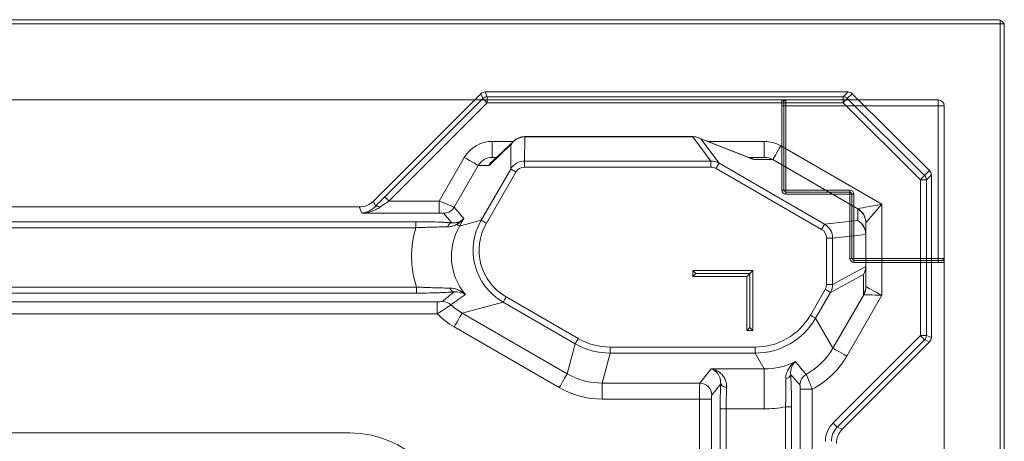
# Model space of a CAD drawing. Extents: x 42047 to 45832, y 829 to 4592.
# Drawn here: x 45309 to 45800, y 1743 to 1953 of the extents above; entities that cross this region are included whole.
import ezdxf

# ---------------------------------------------------------------- set-up
doc = ezdxf.new("R2010")
doc.units = 0
doc.header["$LTSCALE"] = 5

msp = doc.modelspace()

# ---------------------------------------------------------------- linework, layer by layer
at = {"color": 7, "linetype": 'Continuous', "lineweight": 15}
for p, q in [((45796.86, 1952.97), (44709.11, 1952.97)), ((44709.11, 1950.97), (45798.11, 1950.97)), ((45798.11, 1952.7), (45798.11, 1950.97)), ((45800.11, 1950.97), (45798.11, 1950.97)), ((45798.11, 1950.97), (45798.11, 1356.21)), ((45798.99, 1952.09), (45800.11, 1950.97)), ((45800.11, 1354.97), (45800.11, 1950.97)), ((44740.11, 1912.97), (45767.11, 1912.97)), ((45689.11, 1912.87), (45689.11, 1909.97)), ((45689.11, 1909.97), (45690.11, 1909.97)), ((45689.11, 1909.97), (45689.11, 1867.97)), ((45690.11, 1911.9), (45690.13, 1912.08)), ((45690.11, 1911.9), (45690.11, 1909.97)), ((45690.11, 1909.97), (45691.11, 1909.97)), ((45690.11, 1909.97), (45690.11, 1867.97)), ((45691.11, 1909.97), (45691.11, 1912.97)), ((45691.11, 1909.97), (45767.11, 1909.97)), ((45691.11, 1867.97), (45691.11, 1909.97)), ((45767.11, 1909.97), (45767.11, 1912.97)), ((45767.11, 1909.97), (45770.11, 1909.97)), ((45767.11, 1909.97), (45767.11, 1833.97)), ((45770.11, 1909.97), (45770.11, 1385.97)), ((45689.11, 1867.97), (45690.11, 1867.97)), ((45690.11, 1867.97), (45691.11, 1867.97)), ((45691.11, 1866.97), (45691.11, 1867.97)), ((45723.11, 1867.97), (45691.11, 1867.97)), ((45691.11, 1866.97), (45723.11, 1866.97)), ((45691.11, 1865.97), (45691.11, 1866.97)), ((45691.11, 1865.97), (45723.11, 1865.97)), ((45723.11, 1866.97), (45723.11, 1867.97)), ((45723.11, 1865.97), (45723.11, 1866.97)), ((45723.11, 1865.97), (45723.11, 1833.97)), ((45723.11, 1865.97), (45724.11, 1865.97)), ((45724.11, 1865.97), (45724.11, 1833.97)), ((45724.11, 1865.97), (45725.11, 1865.97)), ((45725.11, 1833.97), (45725.11, 1865.97)), ((45723.11, 1833.97), (45724.11, 1833.97)), ((45724.11, 1833.97), (45725.11, 1833.97)), ((45767.11, 1833.97), (45725.11, 1833.97)), ((45725.11, 1832.97), (45725.11, 1833.97)), ((45725.11, 1832.97), (45767.11, 1832.97)), ((45725.11, 1831.97), (45725.11, 1832.97)), ((45725.11, 1831.97), (45767.11, 1831.97)), ((45770.11, 1833.97), (45767.11, 1833.97)), ((45767.11, 1832.97), (45767.11, 1833.97)), ((45767.11, 1832.97), (45769.04, 1832.97)), ((45767.11, 1831.97), (45767.11, 1832.97)), ((45767.11, 1831.97), (45770.01, 1831.97)), ((45769.04, 1832.97), (45769.22, 1832.99))]:
    msp.add_line(p, q, dxfattribs=at)
at = {"color": 7, "linetype": 'Continuous', "lineweight": 18}
for p, q in [((45485.54, 1862.53), (45539.09, 1916.07)), ((45540.11, 1913.61), (45539.09, 1916.07)), ((45541.2, 1916.95), (45542.22, 1914.49)), ((45722.19, 1916.95), (45541.2, 1916.95)), ((45719.73, 1914.49), (45722.19, 1916.95)), ((45724.3, 1916.08), (45721.83, 1913.61)), ((45724.3, 1916.08), (45762.84, 1877.73)), ((45491.16, 1864.66), (45540.11, 1913.61)), ((45542.22, 1911.49), (45493.27, 1862.54)), ((45542.22, 1914.49), (45542.22, 1911.49)), ((45542.22, 1914.49), (45719.73, 1914.49)), ((45719.73, 1911.49), (45542.22, 1911.49)), ((45719.73, 1914.49), (45719.73, 1911.49)), ((45758.27, 1873.14), (45719.73, 1911.49)), ((45721.83, 1913.61), (45760.37, 1875.26)), ((45554.13, 1890.66), (45543.61, 1880.63)), ((45544.8, 1892.29), (45544.8, 1884.29)), ((45555.51, 1892.46), (45544.99, 1882.44)), ((45554, 1878.49), (45554.13, 1890.66)), ((45561.03, 1894.55), (45560.9, 1882.46)), ((45644.73, 1894.67), (45561.03, 1894.67)), ((45644.73, 1894.55), (45561.03, 1894.55)), ((45653.81, 1882.46), (45644.73, 1894.55)), ((45673.21, 1884.09), (45647.65, 1894.12)), ((45648.71, 1893.58), (45657.85, 1881.4)), ((45674.27, 1883.55), (45648.71, 1893.58)), ((45680.44, 1892.29), (45680.44, 1884.29)), ((45688.65, 1890.09), (45739.06, 1860.99)), ((45518.32, 1862.54), (45530.86, 1884.26)), ((45544.8, 1884.29), (45546.94, 1884.29)), ((45560.9, 1879.5), (45560.9, 1882.46)), ((45560.9, 1882.46), (45653.81, 1882.46)), ((45653.81, 1882.46), (45653.81, 1879.5)), ((45657.85, 1881.4), (45710.5, 1851)), ((45672.7, 1884.29), (45680.44, 1884.29)), ((45684.67, 1883.19), (45675.47, 1883.19)), ((45727.11, 1858.69), (45684.67, 1883.19)), ((45537.76, 1880.28), (45525.72, 1859.43)), ((45543.07, 1880.28), (45537.76, 1880.28)), ((45539.26, 1852.96), (45554, 1878.49)), ((45556.59, 1876.99), (45541.85, 1851.47)), ((45653.81, 1879.5), (45560.9, 1879.5)), ((45709.01, 1848.42), (45656.36, 1878.81)), ((45760.37, 1875.26), (45762.84, 1877.73)), ((45763.72, 1875.6), (45761.26, 1873.14)), ((45763.72, 1794.43), (45763.72, 1875.6)), ((45758.27, 1795.45), (45758.27, 1873.14)), ((45761.26, 1873.14), (45758.27, 1873.14)), ((45761.26, 1873.14), (45761.26, 1795.45)), ((45485.54, 1862.53), (45486.6, 1859.97)), ((45493.27, 1862.54), (45518.32, 1862.54)), ((45518.32, 1862.54), (45518.32, 1856.56)), ((45739.06, 1860.99), (45739.06, 1815.56)), ((45030.95, 1859.6), (45478.49, 1859.6)), ((45479.75, 1856.56), (45478.49, 1859.6)), ((45518.32, 1856.56), (45479.75, 1856.56)), ((45524.64, 1851.71), (45520.55, 1856.43)), ((45525.72, 1859.43), (45530.63, 1853.77)), ((45727.05, 1852.82), (45727.05, 1858.58)), ((45002.54, 1852.25), (45506.61, 1852.25)), ((45506.61, 1852.25), (45506.61, 1849.26)), ((45530.63, 1853.77), (45528.51, 1850.08)), ((45528.51, 1850.08), (45539.26, 1852.96)), ((45710.5, 1851), (45727.05, 1852.82)), ((45731.06, 1851.68), (45731.06, 1845.91)), ((45506.61, 1849.26), (45002.54, 1849.26)), ((45714.48, 1844.11), (45711.51, 1844.11)), ((45711.51, 1821), (45711.51, 1844.11)), ((45730.98, 1845.91), (45714.48, 1844.11)), ((45714.48, 1844.11), (45714.48, 1821)), ((45730.98, 1829.96), (45730.98, 1845.91)), ((45731.06, 1845.91), (45730.98, 1845.91)), ((45731.06, 1845.91), (45731.06, 1829.96)), ((45674.72, 1827.95), (45644.72, 1827.95)), ((45644.72, 1827.95), (45644.72, 1824.95)), ((45646.22, 1826.45), (45644.72, 1827.95)), ((45646.22, 1826.45), (45644.72, 1824.95)), ((45646.22, 1826.45), (45673.22, 1826.45)), ((45673.22, 1826.45), (45671.72, 1824.95)), ((45673.22, 1826.45), (45674.72, 1827.95)), ((45673.22, 1799.45), (45673.22, 1826.45)), ((45674.72, 1797.95), (45674.72, 1827.95)), ((45714.48, 1821), (45730.98, 1829.96)), ((45731.06, 1829.96), (45730.98, 1829.96)), ((45731.06, 1829.96), (45731.06, 1819.97)), ((45644.72, 1824.95), (45671.72, 1824.95)), ((45671.72, 1824.95), (45671.72, 1797.95)), ((45729.97, 1825.97), (45713.42, 1817)), ((45729.97, 1815.98), (45729.97, 1825.97)), ((45002.13, 1819.64), (45507.02, 1819.64)), ((45507.02, 1816.65), (45002.13, 1816.65)), ((45507.02, 1816.65), (45507.02, 1819.64)), ((45703.41, 1805.64), (45710.83, 1818.49)), ((45713.42, 1817), (45706, 1804.14)), ((45714.48, 1821), (45711.51, 1821)), ((44991.78, 1812.34), (45517.37, 1812.34)), ((45517.37, 1806.35), (45517.37, 1812.34)), ((45550.2, 1812.14), (45529.77, 1806.67)), ((45586.16, 1791.38), (45550.2, 1812.14)), ((45551.7, 1814.73), (45587.65, 1793.97)), ((45714.63, 1789.18), (45730.03, 1815.85)), ((45739.06, 1815.56), (45721.54, 1785.2)), ((45517.37, 1806.35), (44991.78, 1806.35)), ((45529.77, 1806.67), (45582.15, 1776.42)), ((45706, 1804.14), (45714.63, 1789.18)), ((45578.17, 1769.52), (45525.79, 1799.76)), ((45673.22, 1799.45), (45671.72, 1797.95)), ((45671.72, 1797.95), (45674.72, 1797.95)), ((45673.22, 1799.45), (45674.72, 1797.95)), ((45714.72, 1751.9), (45758.27, 1795.45)), ((45760.38, 1793.33), (45716.84, 1749.79)), ((45762.84, 1792.31), (45719.3, 1748.77)), ((45761.26, 1795.45), (45758.27, 1795.45)), ((45762.84, 1792.31), (45760.38, 1793.33)), ((45761.26, 1795.45), (45763.72, 1794.43)), ((45582.15, 1776.42), (45586.16, 1791.38)), ((45603.59, 1789.7), (45603.59, 1786.71)), ((45603.59, 1789.7), (45675.8, 1789.7)), ((45675.8, 1789.7), (45675.8, 1786.71)), ((45603.59, 1786.71), (45599.59, 1771.75)), ((45675.8, 1786.71), (45603.59, 1786.71)), ((45680.35, 1778.83), (45675.8, 1786.71)), ((45648.25, 1771.75), (45653.91, 1778.83)), ((45653.91, 1778.83), (45680.35, 1778.83)), ((45680.35, 1778.83), (45680.35, 1758.91)), ((45599.59, 1771.75), (45648.25, 1771.75)), ((45599.59, 1763.78), (45599.59, 1771.75)), ((45658.68, 1771.32), (45654.24, 1765.77)), ((45698.33, 1623.79), (45698.33, 1768.67)), ((45704.32, 1768.67), (45698.33, 1768.67)), ((45704.32, 1768.67), (45704.32, 1623.79)), ((45648.13, 1763.78), (45599.59, 1763.78)), ((45648.13, 1763.78), (45654.11, 1763.78)), ((45648.13, 1614.83), (45648.13, 1763.78)), ((45654.11, 1763.78), (45654.11, 1614.83)), ((45658.42, 1629.65), (45658.42, 1758.91)), ((45658.42, 1758.91), (45661.41, 1758.91)), ((45680.35, 1758.91), (45661.41, 1758.91)), ((45661.41, 1758.91), (45661.41, 1629.65)), ((45694.02, 1759.96), (45691.03, 1759.96)), ((45691.03, 1633.58), (45691.03, 1759.96)), ((45694.02, 1759.96), (45694.02, 1633.58)), ((45716.84, 1749.79), (45719.3, 1748.77))]:
    msp.add_line(p, q, dxfattribs=at)
at = {"color": 8, "linetype": 'Continuous', "lineweight": 18}
for p, q in [((45544.8, 1892.29), (45555.33, 1892.29)), ((45561.03, 1894.67), (45561.03, 1894.55)), ((45644.73, 1894.67), (45644.73, 1894.55)), ((45652.31, 1892.29), (45680.44, 1892.29))]:
    msp.add_line(p, q, dxfattribs=at)
at = {"color": 3, "linetype": 'Continuous', "lineweight": 18}
msp.add_line((45473.84, 1746.95), (45035.6, 1746.95), dxfattribs=at)
at = {"color": 7, "linetype": 'Continuous', "lineweight": 18, "flags": 128}
for points in [[(45542.22, 1911.49), (45541.83, 1911.89), (45541.45, 1912.27), (45541.09, 1912.62), (45540.78, 1912.94), (45540.51, 1913.2), (45540.31, 1913.41), (45540.17, 1913.54), (45540.11, 1913.61)], [(45721.83, 1913.61), (45721.76, 1913.54), (45721.62, 1913.39), (45721.41, 1913.19), (45721.15, 1912.92), (45720.84, 1912.61), (45720.49, 1912.26), (45720.12, 1911.88), (45719.73, 1911.49)], [(45688.65, 1890.09), (45687.91, 1888.82), (45687.2, 1887.58), (45686.54, 1886.44), (45685.95, 1885.41), (45685.45, 1884.55), (45685.06, 1883.88), (45684.8, 1883.42), (45684.67, 1883.19)], [(45530.86, 1884.26), (45532.14, 1883.52), (45533.37, 1882.81), (45534.52, 1882.15), (45535.54, 1881.56), (45536.4, 1881.06), (45537.07, 1880.67), (45537.53, 1880.41), (45537.76, 1880.28)], [(45657.85, 1881.4), (45657.8, 1881.32), (45657.7, 1881.15), (45657.56, 1880.89), (45657.37, 1880.57), (45657.15, 1880.19), (45656.9, 1879.76), (45656.63, 1879.29), (45656.36, 1878.81)], [(45556.59, 1876.99), (45556.11, 1877.27), (45555.64, 1877.54), (45555.21, 1877.78), (45554.83, 1878.01), (45554.51, 1878.19), (45554.26, 1878.34), (45554.08, 1878.44), (45554, 1878.49)], [(45760.37, 1875.26), (45760.3, 1875.18), (45760.16, 1875.04), (45759.95, 1874.83), (45759.69, 1874.57), (45759.38, 1874.26), (45759.03, 1873.91), (45758.65, 1873.53), (45758.27, 1873.14)], [(45493.27, 1862.54), (45492.88, 1862.94), (45492.49, 1863.32), (45492.14, 1863.67), (45491.83, 1863.99), (45491.56, 1864.25), (45491.36, 1864.46), (45491.22, 1864.59), (45491.16, 1864.66)], [(45727.11, 1858.69), (45727.51, 1858.76), (45728.3, 1858.92), (45729.46, 1859.14), (45730.96, 1859.43), (45732.73, 1859.77), (45734.71, 1860.15), (45736.85, 1860.56), (45739.06, 1860.99)], [(45739.06, 1860.99), (45737.59, 1859.28), (45736.16, 1857.64), (45734.84, 1856.11), (45733.66, 1854.75), (45732.66, 1853.6), (45731.89, 1852.7), (45731.36, 1852.09), (45731.09, 1851.79)], [(45541.85, 1851.47), (45541.37, 1851.75), (45540.91, 1852.01), (45540.48, 1852.26), (45540.1, 1852.48), (45539.77, 1852.67), (45539.52, 1852.82), (45539.35, 1852.91), (45539.26, 1852.96)], [(45710.5, 1851), (45710.45, 1850.92), (45710.35, 1850.75), (45710.21, 1850.49), (45710.02, 1850.17), (45709.8, 1849.79), (45709.55, 1849.36), (45709.29, 1848.9), (45709.01, 1848.42)], [(45527.14, 1850.87), (45527.4, 1850.72), (45527.64, 1850.58), (45527.85, 1850.46), (45528.04, 1850.35), (45528.2, 1850.26), (45528.33, 1850.18), (45528.43, 1850.13), (45528.51, 1850.08)], [(45713.42, 1817), (45713.33, 1817.05), (45713.16, 1817.15), (45712.91, 1817.29), (45712.59, 1817.48), (45712.2, 1817.7), (45711.77, 1817.95), (45711.31, 1818.21), (45710.83, 1818.49)], [(45731.09, 1819.83), (45731.36, 1819.69), (45731.89, 1819.4), (45732.66, 1818.99), (45733.66, 1818.46), (45734.84, 1817.82), (45736.16, 1817.11), (45737.59, 1816.35), (45739.06, 1815.56)], [(45551.7, 1814.73), (45551.42, 1814.25), (45551.15, 1813.79), (45550.9, 1813.36), (45550.68, 1812.97), (45550.5, 1812.65), (45550.35, 1812.4), (45550.25, 1812.23), (45550.2, 1812.14)], [(45739.06, 1815.56), (45737.39, 1815.61), (45735.78, 1815.66), (45734.27, 1815.71), (45732.94, 1815.75), (45731.81, 1815.79), (45730.93, 1815.82), (45730.33, 1815.84), (45730.03, 1815.85)], [(45525.79, 1799.76), (45526.52, 1801.04), (45527.24, 1802.27), (45527.9, 1803.42), (45528.49, 1804.44), (45528.99, 1805.31), (45529.37, 1805.98), (45529.64, 1806.44), (45529.77, 1806.67)], [(45706, 1804.14), (45705.91, 1804.19), (45705.74, 1804.29), (45705.49, 1804.44), (45705.17, 1804.62), (45704.78, 1804.84), (45704.35, 1805.09), (45703.89, 1805.36), (45703.41, 1805.64)], [(45587.65, 1793.97), (45587.38, 1793.49), (45587.11, 1793.03), (45586.86, 1792.6), (45586.64, 1792.21), (45586.45, 1791.89), (45586.31, 1791.64), (45586.21, 1791.47), (45586.16, 1791.38)], [(45760.38, 1793.33), (45760.32, 1793.4), (45760.18, 1793.53), (45759.98, 1793.74), (45759.71, 1794), (45759.4, 1794.32), (45759.04, 1794.67), (45758.66, 1795.05), (45758.27, 1795.45)], [(45714.63, 1789.18), (45714.86, 1789.05), (45715.32, 1788.79), (45715.99, 1788.4), (45716.85, 1787.9), (45717.88, 1787.31), (45719.02, 1786.65), (45720.26, 1785.94), (45721.54, 1785.2)], [(45578.17, 1769.52), (45578.9, 1770.8), (45579.62, 1772.03), (45580.28, 1773.18), (45580.87, 1774.2), (45581.37, 1775.06), (45581.75, 1775.73), (45582.02, 1776.19), (45582.15, 1776.42)], [(45716.84, 1749.79), (45716.77, 1749.85), (45716.64, 1749.99), (45716.43, 1750.19), (45716.17, 1750.46), (45715.85, 1750.77), (45715.5, 1751.13), (45715.12, 1751.51), (45714.72, 1751.9)]]:
    msp.add_lwpolyline(points, dxfattribs=at)
at = {"color": 7, "linetype": 'Continuous', "lineweight": 15}
for centre, radius, start, end in [((45796.86, 1949.97), 3, 65.5302, 90), ((45796.86, 1949.97), 3, 45, 65.5302), ((45689.12, 1911.89), 0.985, 0.9392, 90.9094), ((45689.14, 1911.98), 0.991, 5.8344, 89.6589), ((45767.11, 1909.97), 3, 0, 90), ((45691.11, 1867.97), 2, 180, 270), ((45691.11, 1867.97), 1, 180, 270), ((45723.11, 1865.97), 2, 0, 90), ((45723.11, 1865.97), 1, 0, 90), ((45725.11, 1833.97), 2, 180, 270), ((45725.11, 1833.97), 1, 180, 270), ((45769.03, 1831.98), 0.985, 359.0906, 89.0608), ((45769.12, 1832), 0.991, 0.3411, 84.1656)]:
    msp.add_arc(centre, radius, start, end, dxfattribs=at)
at = {"color": 7, "linetype": 'Continuous', "lineweight": 18}
for centre, radius, start, end in [((45542.23, 1911.48), 3.01, 90.1197, 134.8802), ((45719.71, 1911.48), 3.01, 45.1161, 89.6865), ((45561.01, 1886.53), 8.02, 89.8144, 149.0109), ((45561.03, 1886.67), 8, 90, 133.6358), ((45644.73, 1886.67), 8, 68.5764, 90), ((45644.92, 1886.71), 7.85, 61.1115, 91.4195), ((45758.25, 1873.13), 3.01, 0.31, 45.1629), ((45487.18, 1857.86), 2.19, 45.3195, 105.3372), ((45520.52, 1862.45), 6.02, 270.2765, 329.86), ((45723.11, 1851.67), 7.95, 0.0551, 60.3231), ((45723.06, 1851.75), 8.03, 0.2671, 59.733), ((45525.1, 1849.23), 2.53, 100.6562, 170.3367), ((45529.33, 1850.2), 2.29, 124.737, 162.9028), ((45722.94, 1845.91), 8.04, 0.0443, 59.272), ((45723.11, 1845.91), 7.95, 0.0551, 60.323), ((45723.02, 1829.86), 7.96, 330.7623, 0.7105), ((45723.27, 1829.96), 7.79, 329.2091, 359.9758), ((45526.14, 1819.68), 2.5, 192.3101, 260.273), ((45723.27, 1819.97), 7.79, 329.2091, 359.9758), ((45723.06, 1819.85), 8.03, 330.1179, 359.8818), ((45520.03, 1806.45), 6.01, 46.592, 89.6451), ((45758.25, 1795.46), 3.01, 315.1172, 359.8823), ((45691.04, 1776.61), 2.63, 271.9551, 345.6043), ((45704.22, 1770.82), 6.02, 119.023, 179.6355), ((45648.21, 1765.73), 6.02, 0.4463, 89.6323), ((45661.28, 1772.56), 2.88, 205.3915, 277.775)]:
    msp.add_arc(centre, radius, start, end, dxfattribs=at)
at = {"color": 8, "linetype": 'Continuous', "lineweight": 18}
for centre, radius, start, end in [((45560.56, 1887.17), 7.32, 133.6434, 151.5112), ((45645.47, 1888.56), 5.97, 57.0951, 68.569), ((45550, 1876.32), 7.98, 124.6084, 150.2679), ((45550.05, 1877.14), 7.32, 133.6447, 151.51), ((45671.48, 1876.48), 7.81, 59.2307, 77.4042), ((45671.02, 1878.53), 5.97, 57.0951, 68.569)]:
    msp.add_arc(centre, radius, start, end, dxfattribs=at)
at = {"color": 7, "linetype": 'Continuous', "lineweight": 18}
for centre, major_axis, ratio, start_param, end_param in [((45541.21, 1913.94), (1.15, -2.78), 0.997148, 2.749902, 3.533283), ((45722.18, 1913.94), (-2.13, -2.13), 0.995146, 3.144026, 3.924558), ((45544.8, 1876.29), (-16.08, 0), 0.994936, 4.712389, 5.761782), ((45680.44, 1876.29), (-16.24, 0), 0.985034, 4.182236, 4.712389), ((45544.8, 1876.29), (-8.12, 0), 0.984985, 4.712389, 5.761782), ((45552.31, 1896.28), (-9.3, -15.98), 0.075622, 0.043968, 0.255061), ((45560.9, 1874.42), (-0.09, -8.03), 0.99598, 3.152243, 4.192889), ((45653.92, 1874.42), (4.83, -6.44), 0.99368, 1.982818, 2.509196), ((45647.76, 1899.19), (-27.85, 15.95), 0.043494, 2.854733, 3.065826), ((45680.44, 1876.29), (-8.36, 0), 0.956616, 4.182236, 4.712389), ((45560.9, 1874.42), (0.05, 5.08), 0.984469, 0.01065, 1.051297), ((45653.92, 1874.42), (-3.08, 4.1), 0.97603, 5.12441, 5.650789), ((45760.71, 1875.59), (2.13, 2.13), 0.995146, 5.50022, 6.285618), ((45478.47, 1869.63), (-3.84, 9.27), 0.997148, 2.749902, 3.533283), ((45492.05, 1864.66), (-9.03, -8.99), 0.049325, 4.761915, 5.309592), ((45494.16, 1862.54), (-9.04, -5.99), 0.045429, 4.780887, 5.328564), ((45518.24, 1862.4), (-7.51, 3), 0.019774, 3.226004, 4.709534), ((45518.24, 1856.42), (-2.31, 0), 0.060484, 3.193782, 4.677311), ((45743.05, 1849.34), (-15.98, 9.3), 0.075622, 6.239887, 6.327153), ((45565.43, 1838.1), (-29.15, -7.81), 0.993931, 5.501585, 7.064785), ((45565.43, 1838.1), (-26.28, -7.04), 0.992433, 5.501585, 7.064785), ((45706.45, 1844.1), (-7.97, -0.87), 0.997242, 3.033697, 4.074558), ((45739.06, 1842.44), (7.96, -9.35), 0.085728, 3.154722, 3.241989), ((45554.91, 1835.28), (-48.66, -13.04), 0.992433, 5.736326, 6.337424), ((45554.91, 1835.28), (-29.49, -7.9), 0.982556, 5.501585, 6.716137), ((45706.45, 1844.1), (5.02, 0.55), 0.98923, 6.17529, 7.21615), ((45627.59, 1860.74), (-119.04, -64.58), 0.131344, 5.664167, 5.763175), ((45706.45, 1820.95), (4.46, 2.42), 0.986288, 5.26877, 5.79196), ((45706.45, 1820.95), (-7.06, -3.83), 0.996465, 2.127177, 2.650368), ((45739.06, 1847.68), (-7.97, -27.85), 0.026687, 6.190136, 6.277402), ((45627.59, 1854.75), (-117.51, -59.16), 0.105674, 5.616303, 5.732901), ((45745.97, 1843.7), (-15.95, -27.85), 0.043494, 6.207419, 6.294685), ((45545.11, 1832.65), (-29.32, -7.86), 0.988458, 0.549549, 0.7816), ((45545.11, 1832.65), (-36.99, -9.91), 0.992433, 0.500217, 0.7816), ((45675.66, 1821.82), (-16.08, 27.85), 0.994936, 2.620189, 3.662996), ((45675.66, 1821.82), (17.57, -30.44), 0.995798, 5.761782, 6.804588), ((45603.66, 1821.82), (-8.32, -31.04), 0.995923, 6.022405, 6.543965), ((45760.71, 1794.44), (2.78, -1.15), 0.997148, 5.891495, 6.674876), ((45603.66, 1821.82), (-9.09, -33.92), 0.996618, 6.022405, 6.543965), ((45684.25, 1806.95), (17.63, -30.54), 0.992644, 6.264332, 6.804588), ((45680.11, 1814.12), (17.69, -30.64), 0.989225, 5.761782, 6.221128), ((45632.4, 1896.74), (140.84, -188.05), 0.09032, 5.296333, 5.339537), ((45684.25, 1806.95), (-21.61, 37.43), 0.994936, 3.100654, 3.662996), ((45599.67, 1806.95), (-9.11, -34.01), 0.994074, 6.022405, 6.543965), ((45626.42, 1896.74), (146.48, -189.05), 0.106392, 5.320424, 5.355791), ((45599.67, 1806.95), (-11.17, -41.7), 0.995923, 6.022405, 6.543965), ((45648.27, 1763.78), (0, -8), 0.017482, 3.228859, 4.712389), ((45660.03, 1758.91), (0, -23), 0.069927, 4.142238, 4.712389), ((45663.02, 1758.91), (0, -20), 0.080416, 4.142238, 4.712389), ((45654.25, 1763.78), (0, -2), 0.069927, 3.228859, 4.712389), ((45680.11, 1814.12), (-27.64, 47.87), 0.994936, 2.620189, 2.81544), ((45723.96, 1742.71), (12.04, -4.99), 0.997148, 2.749902, 3.533283), ((45723.96, 1742.71), (-9.28, 3.84), 0.995447, 5.891495, 6.674876), ((45726.4, 1741.69), (9.27, -3.84), 0.997148, 2.749902, 3.533283)]:
    msp.add_ellipse(centre, major_axis=major_axis, ratio=ratio, start_param=start_param, end_param=end_param, dxfattribs=at)
at = {"color": 3, "linetype": 'Continuous', "lineweight": 18}
msp.add_ellipse((45473.6, 1696.83), major_axis=(35.53, 35.53), ratio=0.995146, start_param=5.50022, end_param=7.06615, dxfattribs=at)
at = {"color": 7, "linetype": 'Continuous', "lineweight": 15}
for points, knots in [([(45690.13, 1912.08), (45690.15, 1912.13), (45690.23, 1912.33), (45690.56, 1912.73), (45690.88, 1912.95), (45691.07, 1912.97), (45691.11, 1912.97), (45691.11, 1912.97)], [0, 0, 0, 0, 0.119894, 0.475985, 0.907098, 0.996762, 1, 1, 1, 1]), ([(45769.22, 1832.99), (45769.31, 1833.04), (45769.62, 1833.19), (45770.02, 1833.59), (45770.11, 1833.86), (45770.11, 1833.97), (45770.11, 1833.97)], [0, 0, 0, 0, 0.228603, 0.718669, 0.996762, 1, 1, 1, 1])]:
    msp.add_open_spline(points, degree=3, knots=knots, dxfattribs=at)
at = {"color": 7, "linetype": 'Continuous', "lineweight": 18}
for points, knots in [([(45486.6, 1859.97), (45486.08, 1859.41), (45485.54, 1858.93), (45484.7, 1858.32), (45484.42, 1858.14), (45483.85, 1857.8), (45483.56, 1857.64), (45482.69, 1857.23), (45482.11, 1857.02), (45481.23, 1856.78), (45480.94, 1856.72), (45480.49, 1856.64), (45480.34, 1856.62), (45480.05, 1856.58), (45479.9, 1856.57), (45479.75, 1856.56)], [0, 0, 0, 0, 0.25, 0.25, 0.375, 0.375, 0.5, 0.5, 0.75, 0.75, 0.875, 0.875, 0.9375, 0.9375, 1, 1, 1, 1]), ([(45488.72, 1859.42), (45488.03, 1858.93), (45487.32, 1858.53), (45485.85, 1857.84), (45485.1, 1857.55), (45483.59, 1857.1), (45482.83, 1856.92), (45481.68, 1856.73), (45481.3, 1856.68), (45480.52, 1856.6), (45480.14, 1856.57), (45479.75, 1856.56)], [0, 0, 0, 0, 0.25, 0.25, 0.5, 0.5, 0.75, 0.75, 0.875, 0.875, 1, 1, 1, 1]), ([(45506.61, 1852.25), (45508.3, 1852.25), (45509.96, 1852.24), (45512.41, 1852.2), (45513.22, 1852.19), (45514.83, 1852.15), (45515.63, 1852.13), (45517.94, 1852.06), (45519.41, 1852.01), (45521.48, 1851.91), (45522.15, 1851.87), (45523.44, 1851.8), (45524.05, 1851.76), (45524.64, 1851.71)], [0, 0, 0, 0, 0.25, 0.25, 0.375, 0.375, 0.5, 0.5, 0.75, 0.75, 0.875, 0.875, 1, 1, 1, 1]), ([(45524.64, 1851.71), (45525.29, 1851.64), (45525.89, 1851.66), (45527.01, 1851.79), (45527.52, 1851.91), (45528.02, 1852.08)], [0, 0, 0, 0, 0.5, 0.5, 1, 1, 1, 1]), ([(45530.63, 1853.77), (45530.63, 1853.76), (45530.19, 1853.18), (45529.17, 1852.07), (45527.82, 1851.28), (45527.14, 1850.87)], [0, 0, 0, 0, 0.0036632, 0.4972292, 1, 1, 1, 1]), ([(45528.02, 1852.08), (45528.56, 1852.27), (45529.05, 1852.52), (45529.7, 1852.94), (45529.91, 1853.09), (45530.19, 1853.34), (45530.29, 1853.42), (45530.47, 1853.59), (45530.55, 1853.68), (45530.63, 1853.77)], [0, 0, 0, 0, 0.5, 0.5, 0.75, 0.75, 0.875, 0.875, 1, 1, 1, 1]), ([(45522.61, 1849.65), (45521.93, 1849.65), (45520.36, 1849.64), (45517.46, 1849.59), (45514.03, 1849.51), (45510.37, 1849.4), (45507.88, 1849.3), (45506.61, 1849.26)], [0, 0, 0, 0, 0.156014, 0.364318, 0.57851, 0.78637, 1, 1, 1, 1]), ([(45527.14, 1850.87), (45526.46, 1850.54), (45525.08, 1849.86), (45523.44, 1849.72), (45522.61, 1849.65)], [0, 0, 0, 0, 0.4932787, 1, 1, 1, 1]), ([(45507.02, 1819.64), (45507.8, 1819.61), (45508.57, 1819.57), (45510.12, 1819.51), (45510.9, 1819.48), (45513.17, 1819.4), (45514.64, 1819.35), (45516.42, 1819.3), (45516.78, 1819.29), (45517.48, 1819.27), (45517.83, 1819.26), (45518.85, 1819.23), (45519.51, 1819.21), (45521.42, 1819.17), (45522.61, 1819.15), (45523.69, 1819.15)], [0, 0, 0, 0, 0.125, 0.125, 0.25, 0.25, 0.5, 0.5, 0.5625, 0.5625, 0.625, 0.625, 0.75, 0.75, 1, 1, 1, 1]), ([(45525.72, 1817.21), (45524.52, 1817.12), (45523.21, 1817.04), (45521.08, 1816.94), (45520.34, 1816.91), (45519.19, 1816.86), (45518.8, 1816.85), (45518.02, 1816.82), (45517.62, 1816.81), (45515.62, 1816.75), (45513.96, 1816.71), (45511.39, 1816.67), (45510.52, 1816.66), (45508.78, 1816.65), (45507.9, 1816.65), (45507.02, 1816.65)], [0, 0, 0, 0, 0.25, 0.25, 0.375, 0.375, 0.4375, 0.4375, 0.5, 0.5, 0.75, 0.75, 0.875, 0.875, 1, 1, 1, 1]), ([(45523.69, 1819.15), (45524.49, 1819.14), (45525.24, 1819.04), (45526.67, 1818.69), (45527.34, 1818.45), (45528.63, 1817.86), (45529.23, 1817.53), (45530.08, 1816.97), (45530.35, 1816.78), (45530.75, 1816.48), (45530.88, 1816.37), (45531.14, 1816.16), (45531.27, 1816.06), (45531.4, 1815.95)], [0, 0, 0, 0, 0.25, 0.25, 0.5, 0.5, 0.75, 0.75, 0.875, 0.875, 0.9375, 0.9375, 1, 1, 1, 1]), ([(45525.72, 1817.21), (45526.34, 1817.28), (45526.91, 1817.28), (45527.98, 1817.2), (45528.49, 1817.11), (45529.43, 1816.87), (45529.86, 1816.72), (45530.47, 1816.46), (45530.67, 1816.37), (45530.95, 1816.22), (45531.04, 1816.17), (45531.22, 1816.06), (45531.31, 1816), (45531.4, 1815.95)], [0, 0, 0, 0, 0.25, 0.25, 0.5, 0.5, 0.75, 0.75, 0.875, 0.875, 0.9375, 0.9375, 1, 1, 1, 1]), ([(45517.37, 1812.34), (45517.67, 1812.34), (45517.97, 1812.34), (45518.54, 1812.35), (45518.81, 1812.36), (45519.2, 1812.37), (45519.32, 1812.38), (45519.55, 1812.39), (45519.65, 1812.4), (45519.83, 1812.41), (45519.91, 1812.42), (45520.02, 1812.44), (45520.06, 1812.45), (45520.07, 1812.46)], [0, 0, 0, 0, 0.25, 0.25, 0.5, 0.5, 0.625, 0.625, 0.75, 0.75, 0.875, 0.875, 1, 1, 1, 1]), ([(45524.17, 1810.82), (45524.07, 1810.74), (45523.88, 1810.58), (45523, 1809.93), (45521.56, 1808.94), (45520.03, 1807.96), (45518.6, 1807.08), (45517.91, 1806.67), (45517.37, 1806.35)], [0, 0, 0, 0, 0.176627, 0.341805, 0.561702, 0.796834, 0.841554, 1, 1, 1, 1]), ([(45691.13, 1773.98), (45691.12, 1774.49), (45691.16, 1774.97), (45691.3, 1775.9), (45691.4, 1776.34), (45691.67, 1777.19), (45691.84, 1777.6), (45692.2, 1778.37), (45692.41, 1778.74), (45693.07, 1779.78), (45693.57, 1780.4), (45694.39, 1781.24), (45694.68, 1781.5), (45695.12, 1781.88), (45695.27, 1782), (45695.5, 1782.17), (45695.57, 1782.23), (45695.73, 1782.34), (45695.81, 1782.4), (45695.88, 1782.45)], [0, 0, 0, 0, 0.125, 0.125, 0.25, 0.25, 0.375, 0.375, 0.5, 0.5, 0.75, 0.75, 0.875, 0.875, 0.9375, 0.9375, 0.96875, 0.96875, 1, 1, 1, 1]), ([(45693.59, 1775.96), (45693.51, 1776.77), (45693.56, 1777.49), (45693.72, 1778.48), (45693.8, 1778.8), (45693.97, 1779.39), (45694.07, 1779.67), (45694.39, 1780.47), (45694.65, 1780.94), (45695.08, 1781.56), (45695.23, 1781.76), (45695.47, 1782.03), (45695.55, 1782.12), (45695.71, 1782.29), (45695.8, 1782.37), (45695.88, 1782.45)], [0, 0, 0, 0, 0.25, 0.25, 0.375, 0.375, 0.5, 0.5, 0.75, 0.75, 0.875, 0.875, 0.9375, 0.9375, 1, 1, 1, 1]), ([(45653.91, 1778.83), (45653.92, 1778.83), (45654.33, 1778.78), (45655.46, 1778.54), (45657.28, 1777.76), (45659.06, 1776.39), (45660.4, 1774.71), (45661.21, 1773.05), (45661.65, 1771.35), (45661.66, 1770.25), (45661.67, 1769.71)], [0, 0, 0, 0, 0.00141, 0.112987, 0.313651, 0.514078, 0.658072, 0.801784, 0.900976, 1, 1, 1, 1]), ([(45658.68, 1771.32), (45658.65, 1772.19), (45658.59, 1773.7), (45657.95, 1775.33), (45657.13, 1776.7), (45656.02, 1777.85), (45654.88, 1778.53), (45654.17, 1778.77), (45653.92, 1778.83), (45653.91, 1778.83)], [0, 0, 0, 0, 0.190369, 0.33408, 0.477962, 0.68143, 0.885033, 0.998477, 1, 1, 1, 1]), ([(45691.03, 1759.96), (45691.05, 1760.6), (45691.06, 1761.25), (45691.09, 1762.53), (45691.11, 1763.16), (45691.14, 1765.04), (45691.16, 1766.27), (45691.17, 1768.07), (45691.17, 1768.66), (45691.18, 1769.81), (45691.18, 1770.37), (45691.17, 1772), (45691.15, 1773.03), (45691.13, 1773.98)], [0, 0, 0, 0, 0.125, 0.125, 0.25, 0.25, 0.5, 0.5, 0.625, 0.625, 0.75, 0.75, 1, 1, 1, 1]), ([(45693.59, 1775.96), (45693.66, 1774.87), (45693.72, 1773.71), (45693.8, 1771.85), (45693.83, 1771.21), (45693.87, 1769.9), (45693.89, 1769.23), (45693.95, 1767.17), (45693.97, 1765.77), (45694, 1763.62), (45694.01, 1762.9), (45694.02, 1761.44), (45694.02, 1760.7), (45694.02, 1759.96)], [0, 0, 0, 0, 0.25, 0.25, 0.375, 0.375, 0.5, 0.5, 0.75, 0.75, 0.875, 0.875, 1, 1, 1, 1]), ([(45701.3, 1776.09), (45701.33, 1776.04), (45701.37, 1775.96), (45701.46, 1775.77), (45701.5, 1775.7), (45701.57, 1775.53), (45701.61, 1775.44), (45701.75, 1775.14), (45701.85, 1774.9), (45702.03, 1774.48), (45702.09, 1774.33), (45702.22, 1774.02), (45702.36, 1773.7), (45702.5, 1773.35), (45702.65, 1772.98), (45702.73, 1772.79), (45702.96, 1772.21), (45703.13, 1771.8), (45703.46, 1770.95), (45703.63, 1770.5), (45703.97, 1769.59), (45704.15, 1769.13), (45704.32, 1768.67)], [0, 0, 0, 0, 0.125, 0.125, 0.1875, 0.1875, 0.25, 0.25, 0.375, 0.375, 0.4375, 0.4375, 0.5, 0.5625, 0.5625, 0.625, 0.625, 0.75, 0.75, 0.875, 0.875, 1, 1, 1, 1]), ([(45698.33, 1768.67), (45698.33, 1768.86), (45698.33, 1769.28), (45698.31, 1769.88), (45698.28, 1770.39), (45698.25, 1770.75), (45698.22, 1770.82), (45698.2, 1770.86)], [0, 0, 0, 0, 0.181409, 0.40797, 0.610953, 0.805314, 1, 1, 1, 1])]:
    msp.add_open_spline(points, degree=3, knots=knots, dxfattribs=at)

doc.saveas('drawing.dxf')
